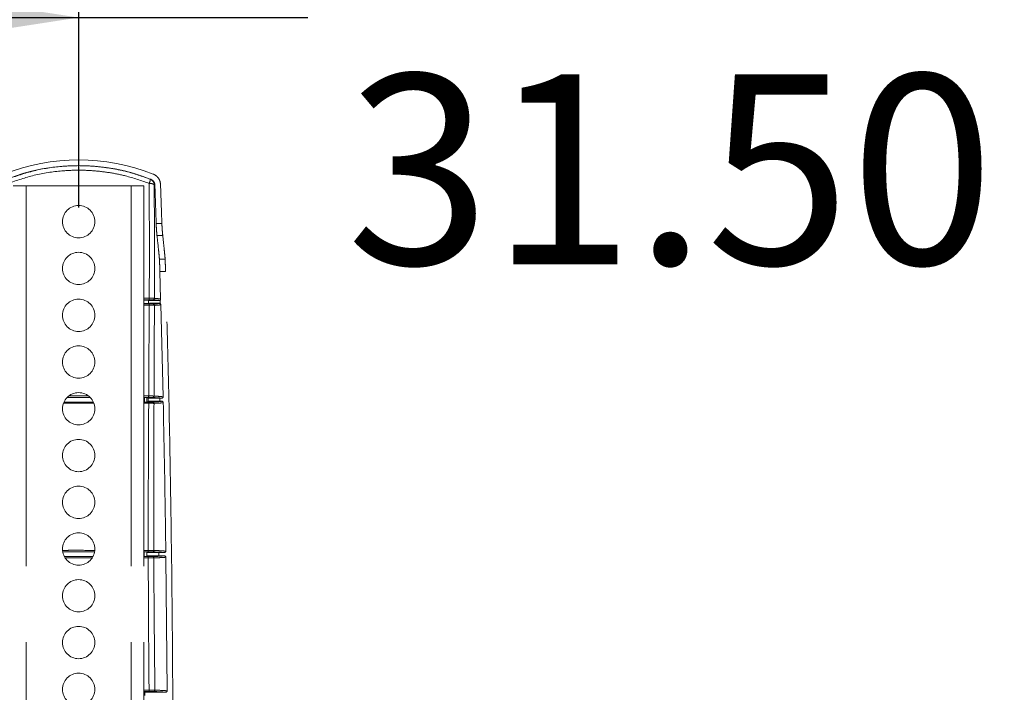
# Model space of a CAD drawing. Units: inches. Extents: x 8 to 265, y 4 to 173.
# Drawn here: x 72 to 82, y 91 to 98 of the extents above; entities that cross this region are included whole.
import ezdxf

# ---------------------------------------------------------------- set-up
doc = ezdxf.new("R2010")
doc.units = ezdxf.units.IN
doc.header["$LTSCALE"] = 16
doc.header["$MEASUREMENT"] = 0
doc.linetypes.add('PHANTOM', pattern=[0.5, 0.25, -0.05, 0.05, -0.05, 0.05, -0.05])
doc.layers.add('LAYER_1', color=5, linetype='Continuous')
doc.styles.add('SLDTEXTSTYLE0', font='TXT', dxfattribs={"width": 0.75})
doc.dimstyles.new('SLDDIMSTYLE0', dxfattribs={"dimtxt": 2, "dimasz": 2.08, "dimexe": 0, "dimexo": 0.0625, "dimgap": 0.5, "dimtad": 0, "dimtih": 1, "dimtoh": 1, "dimrnd": 1e-09, "dimzin": 12, "dimdsep": 46, "dimtxsty": 'SLDTEXTSTYLE0', "dimsah": 1, "dimcen": 0.09, "dimadec": 0, "dimazin": 3, "dimtfac": 1, "dimtofl": 0, "dimtmove": 0, "dimatfit": 3, "dimfxl": 0, "dimfrac": 2, "dimtolj": 1, "dimtzin": 12, "dimarcsym": 0})

# ---------------------------------------------------------------- blocks, each defined once
blk = doc.blocks.new('_D_2')
at = {"layer": 'LAYER_1'}
for p, q in [((73.382, 108.377), (117.202, 108.377)), ((115.202, 108.377), (115.202, 92.391)), ((110.63, 89.399), (110.224, 89.399)), ((110.224, 89.399), (110.224, 86.224)), ((119.774, 89.399), (120.18, 89.399)), ((120.18, 89.399), (120.18, 86.224)), ((110.224, 86.224), (110.63, 86.224)), ((120.18, 86.224), (119.774, 86.224)), ((115.202, 38.287), (115.202, 79.467)), ((88.377, 38.287), (117.202, 38.287))]:
    blk.add_line(p, q, dxfattribs=at)
for points in [[(115.202, 108.377), (114.882, 106.297), (115.522, 106.297)], [(115.202, 38.287), (115.522, 40.367), (114.882, 40.367)]]:
    blk.add_solid(points, dxfattribs=at)
at = {"layer": 'LAYER_1', "char_height": 2, "attachment_point": 1, "style": 'SLDTEXTSTYLE0'}
for s, insert in [('70.09', (111.877, 92.383)), ('1780.3', (111.138, 88.802)), ('MAX HEIGHT TO', (104.774, 85.221)), ('CENTER OF DISPLAY', (102.645, 82.046))]:
    blk.add_mtext(s, dxfattribs=dict(at, insert=insert))
blk = doc.blocks.new('_D_5')
at = {"layer": 'LAYER_1'}
for p, q in [((56.638, 99.703), (56.638, 96.399)), ((72.386, 99.703), (72.386, 96.399)), ((56.638, 98.399), (72.386, 98.399)), ((72.386, 98.399), (74.798, 98.399))]:
    blk.add_line(p, q, dxfattribs=at)
for points in [[(56.638, 98.399), (58.718, 98.079), (58.718, 98.719)], [(72.386, 98.399), (70.306, 98.719), (70.306, 98.079)]]:
    blk.add_solid(points, dxfattribs=at)
at = {"layer": 'LAYER_1', "char_height": 2, "attachment_point": 1, "style": 'SLDTEXTSTYLE0'}
for s, insert in [('7.87 [200] MIN', (76.454, 100.977)), ('31.50 [800] MAX', (75.204, 97.802))]:
    blk.add_mtext(s, dxfattribs=dict(at, insert=insert))

msp = doc.modelspace()

# ---------------------------------------------------------------- linework, layer by layer
at = {"color": 7, "linetype": 'PHANTOM', "lineweight": 0}
for p, q in [((73.147, 96.697), (73.141, 96.698)), ((71.833, 96.627), (71.698, 96.627)), ((71.833, 96.627), (71.833, 80.127)), ((71.833, 96.627), (72.939, 96.627)), ((72.939, 96.627), (72.939, 80.127)), ((73.073, 96.627), (72.939, 96.627)), ((73.073, 96.627), (73.073, 80.127)), ((73.181, 96.64), (73.188, 96.638)), ((73.262, 96.232), (73.202, 96.232)), ((73.271, 96.105), (73.21, 96.105)), ((73.236, 95.855), (73.296, 95.855)), ((73.249, 95.437), (73.241, 95.726)), ((73.301, 95.726), (73.241, 95.726)), ((73.12, 95.422), (73.073, 95.425)), ((73.12, 95.391), (73.073, 95.389)), ((73.275, 94.407), (73.251, 95.378)), ((73.105, 94.4), (73.105, 94.397)), ((73.105, 94.397), (73.117, 94.393)), ((73.242, 94.392), (73.26, 94.392)), ((73.116, 94.36), (73.105, 94.356)), ((73.105, 94.354), (73.105, 94.356)), ((73.261, 94.361), (73.241, 94.361)), ((73.105, 92.776), (73.105, 92.77)), ((73.105, 92.77), (73.105, 92.769)), ((73.105, 92.734), (73.105, 92.77)), ((73.105, 92.727), (73.105, 92.734)), ((73.105, 92.734), (73.105, 92.734)), ((73.23, 92.768), (73.288, 92.768)), ((73.289, 92.736), (73.23, 92.736)), ((73.317, 91.313), (73.304, 92.721)), ((73.073, 91.3), (73.083, 91.299)), ((73.207, 91.298), (73.302, 91.298))]:
    msp.add_line(p, q, dxfattribs=at)
at = {"color": 8, "linetype": 'PHANTOM', "lineweight": 0}
for p, q in [((73.073, 95.447), (73.129, 95.447)), ((73.126, 95.429), (73.073, 95.429)), ((73.073, 95.384), (73.126, 95.385)), ((72.289, 94.418), (72.484, 94.418)), ((73.073, 94.417), (73.123, 94.417)), ((73.121, 94.4), (73.073, 94.4)), ((73.073, 94.353), (73.121, 94.353)), ((73.073, 92.792), (73.119, 92.792)), ((73.117, 92.777), (73.073, 92.777)), ((73.073, 92.727), (73.118, 92.727)), ((73.073, 91.321), (73.127, 91.321)), ((73.127, 91.307), (73.073, 91.307))]:
    msp.add_line(p, q, dxfattribs=at)
at = {"color": 7, "linetype": 'PHANTOM', "lineweight": 0}
for centre in [(72.386, 96.251), (72.386, 95.759), (72.386, 95.266), (72.386, 94.774), (72.386, 94.282), (72.386, 93.79), (72.386, 93.298), (72.386, 92.806), (72.386, 92.314), (72.386, 91.822), (72.386, 91.329)]:
    msp.add_circle(centre, 0.17, dxfattribs=at)
for centre, radius, start, end in [((72.386, 94.781), 2.121, 68.3279, 111.6721), ((72.386, 94.781), 2.061, 68.3307, 111.6693), ((73.008, 96.71), 0.133, 334.943, 354.5709), ((73.117, 96.638), 0.0648, 1.7895, 68.3044), ((73.137, 96.58), 0.0743, 53.1346, 96.2788), ((-108.927, 90.156), 182.23, 1.91053, 2.03841), ((-108.927, 90.156), 182.29, 1.9099, 2.03838), ((73.096, 95.442), 0.0335, 337.1983, 8.4923), ((73.168, 95.443), 0.0149, 270.4496, 1.88), ((73.108, 95.375), 0.021, 353.2681, 27.4153), ((73.168, 95.37), 0.0149, 1.3441, 89.5646), ((73.084, 94.413), 0.039, 341.2634, 6.711), ((73.164, 94.415), 0.0149, 270.6358, 1.6919), ((73.095, 94.343), 0.028, 354.2343, 21.28), ((73.164, 94.339), 0.0149, 0.874, 89.3844), ((73.062, 92.788), 0.0566, 347.9732, 4.0387), ((73.068, 92.716), 0.0512, 356.2361, 12.3188), ((73.162, 92.791), 0.0149, 270.8266, 1.3411), ((73.163, 92.712), 0.0149, 0.2227, 89.1944), ((73.013, 91.318), 0.114, 354.4207, 1.7589), ((73.174, 91.321), 0.0149, 270.8429, 0.9154)]:
    msp.add_arc(centre, radius, start, end, dxfattribs=at)
for centre, major_axis, ratio, start_param, end_param in [((81.084, 91.074), (0, 45.375), 0.176327, 1.474826, 1.475512), ((81.207, 91.074), (0, 45.25), 0.176814, 1.474509, 1.475266), ((81.084, 91.074), (0, 45.375), 0.176327, 1.565842, 1.566605)]:
    msp.add_ellipse(centre, major_axis=major_axis, ratio=ratio, start_param=start_param, end_param=end_param, dxfattribs=at)
for points, knots in [([(73.141, 96.698), (73.056, 96.727), (72.919, 96.776), (72.721, 96.815), (72.553, 96.836), (72.381, 96.843), (72.167, 96.833), (71.913, 96.795), (71.726, 96.73), (71.631, 96.698)], [0, 0, 0, 0, 0.173456, 0.282339, 0.391221, 0.503307, 0.615393, 0.80562, 1, 1, 1, 1]), ([(71.643, 96.654), (71.734, 96.685), (71.919, 96.748), (72.167, 96.785), (72.376, 96.795), (72.544, 96.789), (72.711, 96.769), (72.909, 96.73), (73.046, 96.683), (73.129, 96.654)], [0, 0, 0, 0, 0.190242, 0.384512, 0.493492, 0.602472, 0.714595, 0.826719, 1, 1, 1, 1]), ([(73.188, 96.638), (73.187, 96.646), (73.185, 96.66), (73.173, 96.679), (73.159, 96.691), (73.15, 96.695), (73.147, 96.697)], [0, 0, 0, 0, 0.290349, 0.580666, 0.871795, 1, 1, 1, 1]), ([(73.248, 96.64), (73.246, 96.654), (73.243, 96.682), (73.22, 96.719), (73.193, 96.741), (73.175, 96.75), (73.169, 96.752)], [0, 0, 0, 0, 0.290374, 0.580718, 0.871854, 1, 1, 1, 1]), ([(73.129, 96.654), (73.129, 96.454), (73.131, 96.054), (73.13, 95.649), (73.129, 95.447)], [0, 0, 0, 0, 0.499728, 1, 1, 1, 1]), ([(73.183, 95.444), (73.184, 95.644), (73.185, 96.045), (73.182, 96.441), (73.181, 96.64)], [0, 0, 0, 0, 0.4997246, 1, 1, 1, 1]), ([(73.21, 96.105), (73.209, 96.12), (73.206, 96.153), (73.203, 96.199), (73.202, 96.226), (73.202, 96.232)], [0, 0, 0, 0, 0.424571, 0.875641, 1, 1, 1, 1]), ([(73.271, 96.105), (73.269, 96.122), (73.266, 96.155), (73.263, 96.202), (73.262, 96.227), (73.262, 96.232)], [0, 0, 0, 0, 0.453019, 0.906172, 1, 1, 1, 1]), ([(73.236, 95.855), (73.235, 95.871), (73.232, 95.903), (73.224, 95.982), (73.216, 96.057), (73.21, 96.105)], [0, 0, 0, 0, 0.266324, 0.536546, 1, 1, 1, 1]), ([(73.296, 95.855), (73.295, 95.871), (73.292, 95.904), (73.284, 95.983), (73.276, 96.058), (73.271, 96.105)], [0, 0, 0, 0, 0.270428, 0.544938, 1, 1, 1, 1]), ([(73.241, 95.726), (73.24, 95.74), (73.24, 95.768), (73.238, 95.808), (73.237, 95.838), (73.236, 95.85), (73.236, 95.855)], [0, 0, 0, 0, 0.261179, 0.522359, 0.783528, 1, 1, 1, 1]), ([(73.296, 95.855), (73.297, 95.848), (73.297, 95.835), (73.298, 95.801), (73.3, 95.763), (73.3, 95.738), (73.301, 95.726)], [0, 0, 0, 0, 0.261133, 0.522265, 0.783411, 1, 1, 1, 1]), ([(73.377, 91.199), (73.375, 91.576), (73.369, 92.331), (73.354, 93.464), (73.332, 94.596), (73.311, 95.349), (73.301, 95.726)], [0, 0, 0, 0, 0.249587, 0.499337, 0.749584, 1, 1, 1, 1]), ([(73.12, 95.422), (73.124, 95.422), (73.132, 95.422), (73.16, 95.422), (73.195, 95.421), (73.222, 95.421), (73.234, 95.421)], [0, 0, 0, 0, 0.256062, 0.512139, 0.767775, 1, 1, 1, 1]), ([(73.168, 95.428), (73.167, 95.428), (73.165, 95.428), (73.156, 95.429), (73.143, 95.429), (73.132, 95.429), (73.126, 95.429)], [0, 0, 0, 0, 0.210117, 0.4752577, 0.7375757, 1, 1, 1, 1]), ([(73.129, 95.447), (73.136, 95.447), (73.15, 95.446), (73.167, 95.446), (73.179, 95.445), (73.182, 95.444), (73.183, 95.444)], [0, 0, 0, 0, 0.2632, 0.525762, 0.790521, 1, 1, 1, 1]), ([(73.234, 95.421), (73.231, 95.422), (73.224, 95.425), (73.187, 95.427), (73.168, 95.428)], [0, 0, 0, 0, 0.498642, 1, 1, 1, 1]), ([(73.183, 95.444), (73.185, 95.444), (73.192, 95.443), (73.221, 95.441), (73.244, 95.439), (73.248, 95.437), (73.249, 95.437)], [0, 0, 0, 0, 0.03679, 0.18396, 0.773162, 1, 1, 1, 1]), ([(73.244, 95.424), (73.242, 95.424), (73.239, 95.422), (73.236, 95.421), (73.234, 95.421)], [0, 0, 0, 0, 0.508395, 1, 1, 1, 1]), ([(73.249, 95.437), (73.249, 95.435), (73.249, 95.432), (73.247, 95.427), (73.244, 95.425), (73.244, 95.424)], [0, 0, 0, 0, 0.36204, 0.724093, 1, 1, 1, 1]), ([(73.236, 95.392), (73.224, 95.392), (73.199, 95.392), (73.164, 95.392), (73.135, 95.392), (73.123, 95.391), (73.12, 95.391), (73.12, 95.391)], [0, 0, 0, 0, 0.208591, 0.45859, 0.709428, 0.96163, 1, 1, 1, 1]), ([(73.128, 95.372), (73.128, 95.244), (73.126, 94.927), (73.124, 94.607), (73.123, 94.417)], [0, 0, 0, 0, 0.405699, 1, 1, 1, 1]), ([(73.126, 95.385), (73.13, 95.385), (73.139, 95.385), (73.153, 95.385), (73.164, 95.385), (73.167, 95.385), (73.168, 95.385)], [0, 0, 0, 0, 0.185195, 0.454511, 0.727319, 1, 1, 1, 1]), ([(73.183, 95.37), (73.181, 95.371), (73.177, 95.371), (73.163, 95.372), (73.146, 95.372), (73.133, 95.372), (73.128, 95.372)], [0, 0, 0, 0, 0.271785, 0.544325, 0.814131, 1, 1, 1, 1]), ([(73.168, 95.385), (73.187, 95.386), (73.225, 95.388), (73.232, 95.391), (73.236, 95.392)], [0, 0, 0, 0, 0.498601, 1, 1, 1, 1]), ([(73.179, 94.415), (73.18, 94.603), (73.181, 94.922), (73.183, 95.239), (73.183, 95.37)], [0, 0, 0, 0, 0.586662, 1, 1, 1, 1]), ([(73.251, 95.378), (73.251, 95.377), (73.25, 95.377), (73.245, 95.375), (73.225, 95.373), (73.192, 95.371), (73.183, 95.37)], [0, 0, 0, 0, 0.036379, 0.181901, 0.764508, 1, 1, 1, 1]), ([(73.236, 95.392), (73.238, 95.392), (73.24, 95.392), (73.242, 95.391), (73.243, 95.39)], [0, 0, 0, 0, 0.679411, 1, 1, 1, 1]), ([(73.243, 95.39), (73.244, 95.389), (73.247, 95.388), (73.25, 95.383), (73.251, 95.38), (73.251, 95.378), (73.251, 95.378)], [0, 0, 0, 0, 0.318219, 0.636389, 0.955793, 1, 1, 1, 1]), ([(72.265, 94.4), (72.304, 94.4), (72.385, 94.4), (72.465, 94.4), (72.507, 94.4)], [0, 0, 0, 0, 0.480147, 1, 1, 1, 1]), ([(73.078, 94.4), (73.081, 94.4), (73.088, 94.4), (73.096, 94.4), (73.102, 94.4), (73.104, 94.4), (73.105, 94.4), (73.105, 94.4)], [0, 0, 0, 0, 0.229243, 0.458446, 0.688744, 0.920963, 1, 1, 1, 1]), ([(73.078, 94.353), (73.078, 94.361), (73.078, 94.377), (73.078, 94.392), (73.078, 94.4)], [0, 0, 0, 0, 0.508641, 1, 1, 1, 1]), ([(73.105, 94.356), (73.105, 94.356), (73.105, 94.37), (73.105, 94.384), (73.105, 94.397), (73.105, 94.397)], [0, 0, 0, 0, 0.023266, 0.975519, 1, 1, 1, 1]), ([(73.116, 94.36), (73.116, 94.369), (73.116, 94.38), (73.117, 94.39), (73.117, 94.393)], [0, 0, 0, 0, 0.75876, 1, 1, 1, 1]), ([(73.117, 94.393), (73.119, 94.393), (73.123, 94.393), (73.146, 94.392), (73.179, 94.392), (73.213, 94.392), (73.234, 94.392), (73.242, 94.392)], [0, 0, 0, 0, 0.222027, 0.444059, 0.66594, 0.887405, 1, 1, 1, 1]), ([(73.165, 94.4), (73.163, 94.4), (73.161, 94.4), (73.152, 94.4), (73.138, 94.4), (73.127, 94.4), (73.121, 94.4)], [0, 0, 0, 0, 0.203717, 0.470046, 0.734997, 1, 1, 1, 1]), ([(73.123, 94.417), (73.13, 94.417), (73.145, 94.417), (73.162, 94.417), (73.174, 94.416), (73.178, 94.415), (73.179, 94.415)], [0, 0, 0, 0, 0.265384, 0.530456, 0.796594, 1, 1, 1, 1]), ([(73.26, 94.392), (73.253, 94.393), (73.24, 94.396), (73.19, 94.399), (73.165, 94.4)], [0, 0, 0, 0, 0.49831, 1, 1, 1, 1]), ([(73.179, 94.415), (73.181, 94.415), (73.19, 94.415), (73.226, 94.413), (73.262, 94.41), (73.271, 94.408), (73.275, 94.407)], [0, 0, 0, 0, 0.033004, 0.165026, 0.693585, 1, 1, 1, 1]), ([(73.242, 94.392), (73.241, 94.386), (73.241, 94.376), (73.241, 94.366), (73.241, 94.361)], [0, 0, 0, 0, 0.548353, 1, 1, 1, 1]), ([(73.275, 94.407), (73.275, 94.406), (73.275, 94.402), (73.272, 94.398), (73.268, 94.394), (73.264, 94.392), (73.261, 94.392), (73.26, 94.392)], [0, 0, 0, 0, 0.212189, 0.424376, 0.636577, 0.848501, 1, 1, 1, 1]), ([(72.539, 94.353), (72.49, 94.353), (72.388, 94.353), (72.286, 94.353), (72.234, 94.353)], [0, 0, 0, 0, 0.488087, 1, 1, 1, 1]), ([(73.105, 94.354), (73.104, 94.353), (73.104, 94.353), (73.098, 94.353), (73.091, 94.353), (73.083, 94.353), (73.079, 94.353), (73.078, 94.353)], [0, 0, 0, 0, 0.234213, 0.468466, 0.701559, 0.932286, 1, 1, 1, 1]), ([(73.241, 94.361), (73.227, 94.361), (73.199, 94.361), (73.162, 94.361), (73.133, 94.361), (73.119, 94.361), (73.117, 94.36), (73.116, 94.36)], [0, 0, 0, 0, 0.220498, 0.44098, 0.661888, 0.883523, 1, 1, 1, 1]), ([(73.123, 94.34), (73.122, 94.141), (73.12, 93.744), (73.118, 93.227), (73.118, 92.91), (73.119, 92.792)], [0, 0, 0, 0, 0.386589, 0.7736, 1, 1, 1, 1]), ([(73.121, 94.353), (73.125, 94.353), (73.135, 94.353), (73.148, 94.353), (73.159, 94.353), (73.163, 94.353), (73.164, 94.353)], [0, 0, 0, 0, 0.191614, 0.4599, 0.729984, 1, 1, 1, 1]), ([(73.179, 94.339), (73.177, 94.339), (73.173, 94.339), (73.158, 94.34), (73.14, 94.34), (73.128, 94.34), (73.123, 94.34)], [0, 0, 0, 0, 0.269549, 0.539495, 0.808031, 1, 1, 1, 1]), ([(73.164, 94.353), (73.19, 94.355), (73.241, 94.357), (73.254, 94.36), (73.261, 94.361)], [0, 0, 0, 0, 0.498277, 1, 1, 1, 1]), ([(73.177, 92.792), (73.177, 92.908), (73.176, 93.224), (73.177, 93.741), (73.178, 94.139), (73.179, 94.339)], [0, 0, 0, 0, 0.224726, 0.612145, 1, 1, 1, 1]), ([(73.276, 94.347), (73.276, 94.347), (73.275, 94.346), (73.266, 94.344), (73.24, 94.342), (73.195, 94.34), (73.179, 94.339)], [0, 0, 0, 0, 0.032766, 0.163839, 0.688597, 1, 1, 1, 1]), ([(73.261, 94.361), (73.263, 94.361), (73.266, 94.361), (73.271, 94.358), (73.274, 94.354), (73.276, 94.35), (73.276, 94.348), (73.276, 94.347)], [0, 0, 0, 0, 0.216926, 0.433852, 0.650848, 0.868373, 1, 1, 1, 1]), ([(73.303, 92.783), (73.3, 93.006), (73.293, 93.528), (73.282, 94.048), (73.276, 94.347)], [0, 0, 0, 0, 0.427429, 1, 1, 1, 1]), ([(72.221, 92.777), (72.276, 92.777), (72.386, 92.777), (72.496, 92.777), (72.552, 92.777)], [0, 0, 0, 0, 0.492929, 1, 1, 1, 1]), ([(72.533, 92.727), (72.484, 92.727), (72.385, 92.727), (72.287, 92.727), (72.236, 92.727)], [0, 0, 0, 0, 0.4894228, 1, 1, 1, 1]), ([(73.077, 92.776), (73.08, 92.776), (73.087, 92.776), (73.095, 92.776), (73.102, 92.776), (73.104, 92.776), (73.105, 92.776), (73.105, 92.776)], [0, 0, 0, 0, 0.224366, 0.448729, 0.673194, 0.897849, 1, 1, 1, 1]), ([(73.077, 92.727), (73.077, 92.735), (73.077, 92.752), (73.077, 92.768), (73.077, 92.776)], [0, 0, 0, 0, 0.5015488, 1, 1, 1, 1]), ([(73.105, 92.727), (73.104, 92.727), (73.104, 92.727), (73.099, 92.727), (73.091, 92.727), (73.083, 92.727), (73.078, 92.727), (73.077, 92.727)], [0, 0, 0, 0, 0.224836, 0.449677, 0.674355, 0.89869, 1, 1, 1, 1]), ([(73.105, 92.769), (73.107, 92.769), (73.11, 92.769), (73.132, 92.768), (73.164, 92.768), (73.199, 92.768), (73.221, 92.768), (73.23, 92.768)], [0, 0, 0, 0, 0.216179, 0.432359, 0.648508, 0.864578, 1, 1, 1, 1]), ([(73.105, 92.734), (73.105, 92.742), (73.105, 92.753), (73.105, 92.765), (73.105, 92.769)], [0, 0, 0, 0, 0.621827, 1, 1, 1, 1]), ([(73.23, 92.736), (73.216, 92.736), (73.188, 92.736), (73.151, 92.735), (73.122, 92.735), (73.107, 92.735), (73.106, 92.735), (73.105, 92.734)], [0, 0, 0, 0, 0.21566, 0.431316, 0.647088, 0.863076, 1, 1, 1, 1]), ([(73.163, 92.776), (73.161, 92.776), (73.158, 92.776), (73.148, 92.777), (73.134, 92.777), (73.123, 92.777), (73.117, 92.777)], [0, 0, 0, 0, 0.21017, 0.473521, 0.736759, 1, 1, 1, 1]), ([(73.118, 92.727), (73.122, 92.727), (73.132, 92.727), (73.146, 92.727), (73.158, 92.727), (73.161, 92.727), (73.163, 92.727)], [0, 0, 0, 0, 0.20965, 0.472913, 0.736462, 1, 1, 1, 1]), ([(73.119, 92.792), (73.126, 92.792), (73.14, 92.792), (73.159, 92.792), (73.172, 92.792), (73.176, 92.792), (73.177, 92.792)], [0, 0, 0, 0, 0.263278, 0.526532, 0.789866, 1, 1, 1, 1]), ([(73.288, 92.768), (73.278, 92.769), (73.257, 92.772), (73.194, 92.775), (73.163, 92.776)], [0, 0, 0, 0, 0.498029, 1, 1, 1, 1]), ([(73.163, 92.727), (73.194, 92.728), (73.258, 92.731), (73.278, 92.734), (73.289, 92.736)], [0, 0, 0, 0, 0.498017, 1, 1, 1, 1]), ([(73.177, 92.792), (73.179, 92.791), (73.19, 92.791), (73.232, 92.789), (73.28, 92.786), (73.296, 92.784), (73.303, 92.783)], [0, 0, 0, 0, 0.03057, 0.152856, 0.642433, 1, 1, 1, 1]), ([(73.23, 92.768), (73.23, 92.762), (73.23, 92.751), (73.23, 92.741), (73.23, 92.736)], [0, 0, 0, 0, 0.523397, 1, 1, 1, 1]), ([(73.303, 92.783), (73.303, 92.781), (73.302, 92.778), (73.3, 92.773), (73.296, 92.77), (73.292, 92.768), (73.289, 92.768), (73.288, 92.768)], [0, 0, 0, 0, 0.212785, 0.425563, 0.63851, 0.851592, 1, 1, 1, 1]), ([(73.289, 92.736), (73.29, 92.735), (73.294, 92.735), (73.298, 92.732), (73.301, 92.729), (73.303, 92.725), (73.303, 92.722), (73.304, 92.721)], [0, 0, 0, 0, 0.2164608, 0.4329304, 0.64921, 0.8654505, 1, 1, 1, 1]), ([(73.177, 92.712), (73.175, 92.712), (73.171, 92.712), (73.155, 92.712), (73.137, 92.712), (73.124, 92.712), (73.119, 92.712)], [0, 0, 0, 0, 0.263467, 0.526999, 0.790298, 1, 1, 1, 1]), ([(73.119, 92.712), (73.119, 92.481), (73.121, 92.017), (73.125, 91.553), (73.127, 91.321)], [0, 0, 0, 0, 0.499637, 1, 1, 1, 1]), ([(73.304, 92.721), (73.303, 92.721), (73.301, 92.72), (73.289, 92.718), (73.256, 92.716), (73.201, 92.713), (73.177, 92.712)], [0, 0, 0, 0, 0.0305149, 0.1525812, 0.6412799, 1, 1, 1, 1]), ([(73.189, 91.322), (73.186, 91.553), (73.181, 92.017), (73.178, 92.48), (73.177, 92.712)], [0, 0, 0, 0, 0.499628, 1, 1, 1, 1]), ([(73.083, 91.299), (73.087, 91.299), (73.095, 91.299), (73.123, 91.298), (73.159, 91.298), (73.189, 91.298), (73.205, 91.298), (73.207, 91.298)], [0, 0, 0, 0, 0.241586, 0.483171, 0.724756, 0.966339, 1, 1, 1, 1]), ([(73.127, 91.321), (73.135, 91.321), (73.149, 91.321), (73.168, 91.321), (73.182, 91.322), (73.187, 91.322), (73.189, 91.322)], [0, 0, 0, 0, 0.255791, 0.511552, 0.767424, 1, 1, 1, 1]), ([(73.174, 91.306), (73.172, 91.306), (73.169, 91.307), (73.158, 91.307), (73.144, 91.307), (73.132, 91.307), (73.127, 91.307)], [0, 0, 0, 0, 0.232599, 0.488487, 0.744241, 1, 1, 1, 1]), ([(73.302, 91.298), (73.291, 91.3), (73.269, 91.302), (73.206, 91.305), (73.174, 91.306)], [0, 0, 0, 0, 0.498081, 1, 1, 1, 1]), ([(73.189, 91.322), (73.191, 91.321), (73.202, 91.321), (73.244, 91.319), (73.292, 91.317), (73.31, 91.314), (73.317, 91.313)], [0, 0, 0, 0, 0.030989, 0.154951, 0.651241, 1, 1, 1, 1]), ([(73.317, 91.313), (73.316, 91.312), (73.316, 91.308), (73.314, 91.304), (73.31, 91.3), (73.306, 91.298), (73.303, 91.298), (73.302, 91.298)], [0, 0, 0, 0, 0.213603, 0.427204, 0.64088, 0.854752, 1, 1, 1, 1])]:
    msp.add_open_spline(points, degree=3, knots=knots, dxfattribs=at)
at = {"color": 8, "linetype": 'PHANTOM', "lineweight": 0}
for points, knots in [([(73.128, 95.372), (73.119, 95.372), (73.1, 95.372), (73.082, 95.372), (73.073, 95.372)], [0, 0, 0, 0, 0.540031, 1, 1, 1, 1]), ([(72.507, 94.401), (72.468, 94.401), (72.388, 94.401), (72.308, 94.401), (72.266, 94.401)], [0, 0, 0, 0, 0.4784, 1, 1, 1, 1]), ([(72.544, 94.34), (72.528, 94.34), (72.422, 94.34), (72.316, 94.34), (72.226, 94.34)], [0, 0, 0, 0, 0.158103, 1, 1, 1, 1]), ([(72.234, 94.353), (72.283, 94.353), (72.385, 94.353), (72.487, 94.353), (72.54, 94.353)], [0, 0, 0, 0, 0.479823, 1, 1, 1, 1]), ([(73.123, 94.34), (73.113, 94.34), (73.096, 94.34), (73.08, 94.34), (73.073, 94.34)], [0, 0, 0, 0, 0.60421, 1, 1, 1, 1]), ([(72.217, 92.792), (72.239, 92.792), (72.351, 92.793), (72.464, 92.792), (72.554, 92.792)], [0, 0, 0, 0, 0.195527, 1, 1, 1, 1]), ([(72.552, 92.777), (72.497, 92.777), (72.387, 92.777), (72.277, 92.777), (72.221, 92.777)], [0, 0, 0, 0, 0.4958404, 1, 1, 1, 1]), ([(72.236, 92.727), (72.286, 92.727), (72.384, 92.726), (72.483, 92.727), (72.533, 92.727)], [0, 0, 0, 0, 0.4986064, 1, 1, 1, 1]), ([(72.525, 92.712), (72.513, 92.712), (72.421, 92.712), (72.328, 92.712), (72.248, 92.712)], [0, 0, 0, 0, 0.129849, 1, 1, 1, 1]), ([(73.119, 92.712), (73.109, 92.712), (73.094, 92.712), (73.079, 92.712), (73.073, 92.712)], [0, 0, 0, 0, 0.662144, 1, 1, 1, 1])]:
    msp.add_open_spline(points, degree=3, knots=knots, dxfattribs=at)

# ---------------------------------------------------------------- dimensions: what is measured, and where the dimension line sits
at = {"layer": 'LAYER_1'}
dim = msp.add_linear_dim(base=(115.202, 108.377), p1=(87.577, 38.287), p2=(72.582, 108.377), angle=90, text='<>\\PMAX HEIGHT TO \\PCENTER OF DISPLAY', dimstyle='SLDDIMSTYLE0', dxfattribs=at)
dim.commit()
dim.dimension.update_dxf_attribs({"geometry": '_D_2', "text_midpoint": (115.202, 85.929), "dimtype": 160})
dim = msp.add_linear_dim(base=(72.386, 98.399), p1=(56.638, 100.503), p2=(72.386, 100.503), text='7.87 [200] MIN\\P31.50 [800] MAX', dimstyle='SLDDIMSTYLE0', dxfattribs=at)
dim.commit()
dim.dimension.update_dxf_attribs({"geometry": '_D_5', "text_midpoint": (85.444, 98.399), "dimtype": 160})

doc.saveas('drawing.dxf')
